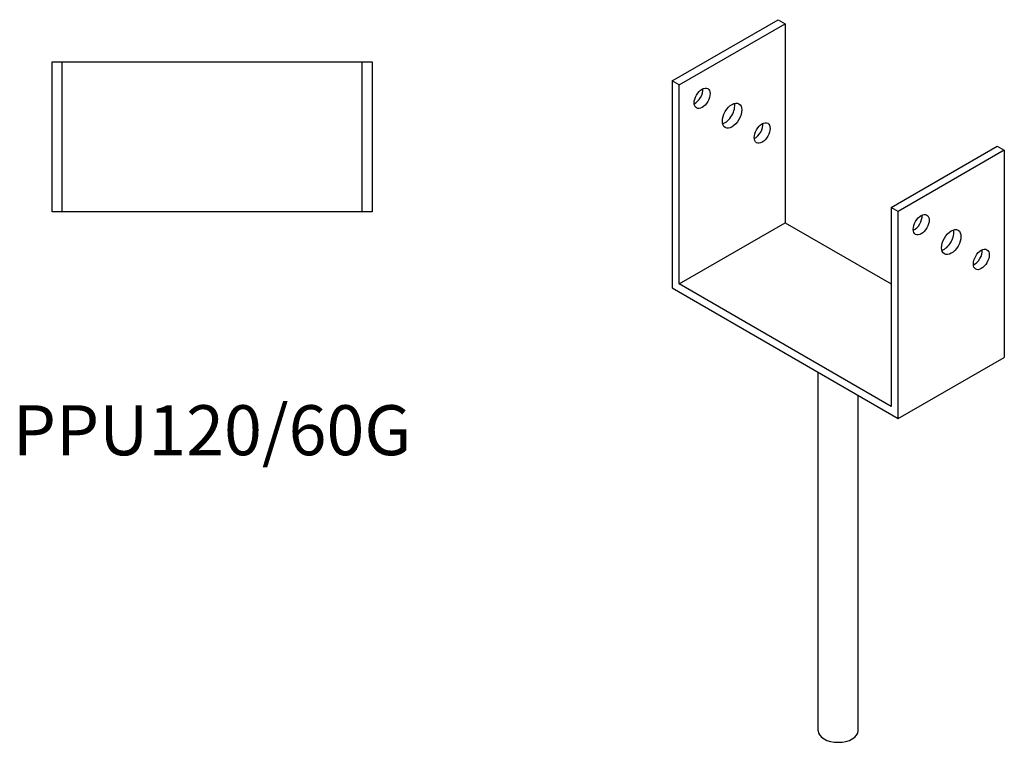
# Model space of a CAD drawing. Units: millimetres. Extents: x 1756 to 2317, y 957 to 1831.
# Drawn here: x 1923 to 2317, y 957 to 1246 of the extents above; entities that cross this region are included whole.
import ezdxf

# ---------------------------------------------------------------- set-up
doc = ezdxf.new("R2010")
doc.units = ezdxf.units.MM
doc.layers.add('Part', color=7, linetype='Continuous', lineweight=25)
doc.layers.add('Text', color=7, linetype='Continuous', lineweight=25)
doc.styles.add('EU_style', font='arial.ttf')

msp = doc.modelspace()

# ---------------------------------------------------------------- linework, layer by layer
at = {"layer": 'Part'}
for p, q in [((2184, 1221.63), (2226.43, 1246.13)), ((2226.43, 1246.13), (2229.25, 1244.5)), ((2186.83, 1220), (2229.25, 1244.5)), ((2229.25, 1244.5), (2229.25, 1164.89)), ((1936, 1229.25), (1940, 1229.25)), ((1936, 1169.25), (1936, 1229.25)), ((1940, 1229.25), (2060, 1229.25)), ((1940, 1169.25), (1940, 1229.25)), ((2060, 1229.25), (2064, 1229.25)), ((2060, 1169.25), (2060, 1229.25)), ((2064, 1229.25), (2064, 1169.25)), ((2186.83, 1220), (2184, 1221.63)), ((2184, 1221.63), (2184, 1138.76)), ((2186.83, 1140.39), (2186.83, 1220)), ((2271.68, 1171.01), (2314.11, 1195.51)), ((2316.94, 1193.87), (2274.51, 1169.38)), ((2314.11, 1195.51), (2316.94, 1193.87)), ((2316.94, 1193.87), (2316.94, 1111)), ((2274.51, 1169.38), (2271.68, 1171.01)), ((2271.68, 1171.01), (2271.68, 1091.4)), ((1940, 1169.25), (1936, 1169.25)), ((2060, 1169.25), (1940, 1169.25)), ((2064, 1169.25), (2060, 1169.25)), ((2274.51, 1086.5), (2274.51, 1169.38)), ((2186.83, 1140.39), (2229.25, 1164.89)), ((2229.25, 1164.89), (2271.68, 1140.39)), ((2184, 1138.76), (2274.51, 1086.5)), ((2271.68, 1091.4), (2186.83, 1140.39)), ((2274.51, 1086.5), (2316.94, 1111)), ((2242.47, 961.58), (2242.47, 1105)), ((2258.47, 961.58), (2258.47, 1095.76))]:
    msp.add_line(p, q, dxfattribs=at)
for centre, major_axis in [((2196.02, 1214.69), (2.25, 3.9)), ((2208.04, 1207.75), (2.75, 4.76)), ((2220.06, 1200.81), (2.25, 3.9)), ((2283.7, 1164.07), (2.25, 3.9)), ((2295.72, 1157.13), (2.75, 4.76)), ((2307.74, 1150.19), (2.25, 3.9))]:
    msp.add_ellipse(centre, major_axis=major_axis, ratio=0.57735, dxfattribs=at)
for centre, major_axis, start_param, end_param in [((2193.19, 1216.33), (2.25, 3.9), 3.821266, 5.603511), ((2205.21, 1209.39), (2.75, 4.76), 3.681737, 5.743041), ((2217.23, 1202.45), (2.25, 3.9), 3.821266, 5.603511), ((2280.87, 1165.7), (2.25, 3.9), 3.821266, 5.603511), ((2292.89, 1158.76), (2.75, 4.76), 3.681737, 5.743041), ((2304.92, 1151.82), (2.25, 3.9), 3.821266, 5.603511), ((2250.47, 961.58), (8, 0), 3.141593, 6.283185)]:
    msp.add_ellipse(centre, major_axis=major_axis, ratio=0.57735, start_param=start_param, end_param=end_param, dxfattribs=at)

# ---------------------------------------------------------------- texts
at = {"layer": 'Text', "insert": (2000, 1079.25), "char_height": 20, "width": 343.6746, "attachment_point": 5, "style": 'EU_style'}
msp.add_mtext('{PPU120/60G}', dxfattribs=at)

doc.saveas('drawing.dxf')
